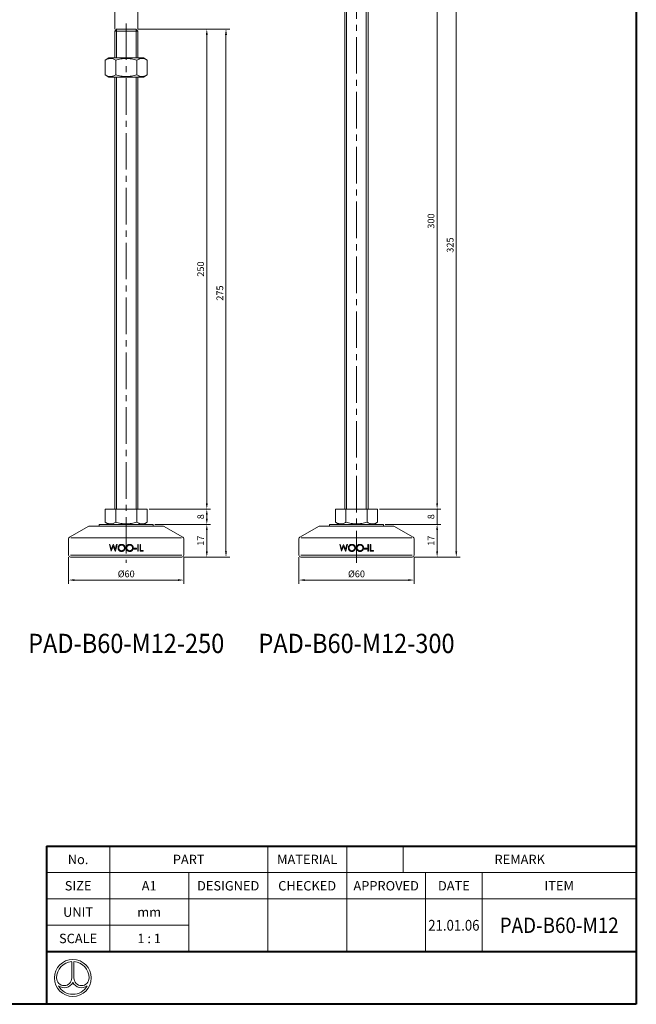
# Model space of a CAD drawing. Units: millimetres. Extents: x 0 to 1093, y 0 to 772.
# Drawn here: x 772 to 1093, y 0 to 513 of the extents above; entities that cross this region are included whole.
import ezdxf
from ezdxf.enums import TextEntityAlignment as Align

# ---------------------------------------------------------------- set-up
doc = ezdxf.new("R2010")
doc.units = ezdxf.units.MM
doc.linetypes.add('CENTER2', pattern=[28.575, 19.05, -3.175, 3.175, -3.175])
doc.layers.get('0').update_dxf_attribs({"lineweight": 15})
for name, color, linetype, lineweight in [('1. DIMENSION', 1, 'Continuous', 15), ('2. CENTER', 3, 'CENTER2', 15), ('4. TEXT', 2, 'Continuous', 15), ('5. TEXT (NOTE)', 8, 'Continuous', 15), ('7. EDGE', 103, 'Continuous', 40)]:
    doc.layers.add(name, color=color, linetype=linetype, lineweight=lineweight)
doc.styles.get("Standard").update_dxf_attribs({"font": 'isocp.shx', "width": 0.9, "bigfont": 'whgtxt.shx'})
doc.styles.add('STYLE2', font='H2GTRM.TTF')
doc.dimstyles.new('AM_ISO', dxfattribs={"dimtxt": 3.5, "dimasz": 3, "dimexe": 2, "dimexo": 1, "dimgap": 1, "dimtad": 1, "dimdsep": 46, "dimtxsty": 'Standard', "dimcen": 0, "dimclrd": 256, "dimclre": 256, "dimclrt": 2, "dimadec": 0, "dimazin": 2, "dimtp": 0.1, "dimtm": 0.1, "dimtfac": 0.71, "dimtmove": 0, "dimatfit": 3, "dimfxl": 0, "dimlwd": -1, "dimlwe": -1, "dimarcsym": 0})

# ---------------------------------------------------------------- blocks, each defined once
blk = doc.blocks.new('*D4')
at = {"layer": '1. DIMENSION'}
for p, q in [((917.5, 233), (917.5, 219)), ((977.5, 233), (977.5, 219)), ((920.5, 221), (974.5, 221))]:
    blk.add_line(p, q, dxfattribs=at)
for points in [[(920.5, 221.5), (920.5, 220.5), (917.5, 221)], [(974.5, 221.5), (974.5, 220.5), (977.5, 221)]]:
    blk.add_solid(points, dxfattribs=at)
at = {"layer": 'DEFPOINTS', "color": 0}
for p in [(917.5, 234), (977.5, 234), (977.5, 221)]:
    blk.add_point(p, dxfattribs=at)
at = {"layer": '1. DIMENSION', "color": 2, "insert": (947.5, 223.75), "char_height": 3.5, "attachment_point": 5}
blk.add_mtext('%%C60', dxfattribs=at)
blk = doc.blocks.new('*D10')
at = {"layer": '1. DIMENSION'}
for p, q in [((821.5, 508), (821.5, 522)), ((824.5, 520), (830.5, 520)), ((833.5, 508), (833.5, 522)), ((833.5, 520), (855.83, 520))]:
    blk.add_line(p, q, dxfattribs=at)
for points in [[(824.5, 520.5), (824.5, 519.5), (821.5, 520)], [(830.5, 520.5), (830.5, 519.5), (833.5, 520)]]:
    blk.add_solid(points, dxfattribs=at)
at = {"layer": 'DEFPOINTS', "color": 0}
for p in [(833.5, 520), (821.5, 507), (833.5, 507)]:
    blk.add_point(p, dxfattribs=at)
at = {"layer": '1. DIMENSION', "color": 2, "insert": (846.16, 522.75), "char_height": 3.5, "attachment_point": 5}
blk.add_mtext('M12x1.75P', dxfattribs=at)
blk = doc.blocks.new('LOGO (A2)')
at = {"layer": '5. TEXT (NOTE)'}
for p, q in [((9.41, 16.66), (9.41, 16.65)), ((9.41, 15.86), (9.41, 9.8)), ((10.19, 16.66), (10.19, 16.65)), ((10.19, 15.86), (10.19, 9.8))]:
    blk.add_line(p, q, dxfattribs=at)
blk.add_circle((9.8, 9.8), 6.86, dxfattribs=at)
for centre, radius, start, end in [((9.8, 9.8), 6.08, 93.6991, 180), ((9.8, 9.8), 6.08, 0, 86.3009), ((6.57, 9.8), 2.84, 180, 0), ((6.57, 9.8), 3.63, 235.4192, 333.112), ((13.03, 9.8), 3.63, 206.888, 304.5808), ((13.03, 9.8), 2.84, 180, 0), ((9.8, 9.8), 6.08, 209.4287, 330.5713)]:
    blk.add_arc(centre, radius, start, end, dxfattribs=at)
blk = doc.blocks.new('표제란 (A1)')
at = {"layer": '1. DIMENSION'}
for p, q in [((-274.4, 27.44), (-274.4, 82.32)), ((-192.08, 27.44), (-192.08, 82.32)), ((-150.92, 27.44), (-150.92, 82.32)), ((-121.52, 68.6), (-121.52, 82.32)), ((-307.328, 68.6), (0, 68.6)), ((-233.24, 27.44), (-233.24, 68.6)), ((-109.76, 27.44), (-109.76, 68.6)), ((-80.36, 27.44), (-80.36, 68.6)), ((-307.328, 54.88), (0, 54.88)), ((-307.328, 41.16), (-233.24, 41.16))]:
    blk.add_line(p, q, dxfattribs=at)
at = {"layer": '7. EDGE'}
for p, q in [((-307.328, 82.32), (0, 82.32)), ((-307.328, 82.32), (-307.328, 0)), ((-307.328, 27.44), (0, 27.44))]:
    blk.add_line(p, q, dxfattribs=at)
at = {"xscale": 1.4, "yscale": 1.4, "zscale": 1.4}
blk.add_blockref('LOGO (A2)', (-307.328, 0), dxfattribs=at)
at = {"layer": '5. TEXT (NOTE)', "style": 'STYLE2'}
for s, p in [('No.', (-290.864, 75.46)), ('PART', (-233.24, 75.46)), ('MATERIAL', (-171.5, 75.46)), ('REMARK', (-60.76, 75.46)), ('SIZE', (-290.864, 61.74)), ('DESIGNED', (-212.66, 61.74)), ('CHECKED', (-171.5, 61.74)), ('APPROVED', (-130.34, 61.74)), ('DATE', (-95.06, 61.74)), ('ITEM', (-40.18, 61.74)), ('UNIT', (-290.864, 48.02)), ('SCALE', (-290.864, 34.3))]:
    blk.add_text(s, height=4.9, dxfattribs=at).set_placement(p, align=Align.MIDDLE_CENTER)
at = {"layer": '5. TEXT (NOTE)'}
for s, p in [('A1', (-253.82, 61.74)), ('mm', (-253.82, 48.02)), ('1 : 1', (-253.82, 34.3))]:
    blk.add_text(s, height=4.9, dxfattribs=at).set_placement(p, align=Align.MIDDLE_CENTER)
blk = doc.blocks.new('*D12')
at = {"layer": '1. DIMENSION'}
for p, q in [((962.5, 250), (991.5, 250)), ((989.5, 236), (989.5, 247)), ((977.5, 233), (991.5, 233))]:
    blk.add_line(p, q, dxfattribs=at)
for points in [[(989, 247), (990, 247), (989.5, 250)], [(989, 236), (990, 236), (989.5, 233)]]:
    blk.add_solid(points, dxfattribs=at)
at = {"layer": 'DEFPOINTS', "color": 0}
for p in [(961.5, 250), (989.5, 250), (976.5, 233)]:
    blk.add_point(p, dxfattribs=at)
at = {"layer": '1. DIMENSION', "color": 2, "insert": (986.75, 241.5), "char_height": 3.5, "attachment_point": 5, "rotation": 90}
blk.add_mtext('17', dxfattribs=at)
blk = doc.blocks.new('*D13')
at = {"layer": '1. DIMENSION'}
for p, q in [((989.5, 261), (989.5, 264)), ((959.47, 258), (991.5, 258)), ((989.5, 250), (989.5, 258)), ((962.5, 250), (991.5, 250)), ((989.5, 247), (989.5, 244))]:
    blk.add_line(p, q, dxfattribs=at)
for points in [[(989, 261), (990, 261), (989.5, 258)], [(989, 247), (990, 247), (989.5, 250)]]:
    blk.add_solid(points, dxfattribs=at)
at = {"layer": 'DEFPOINTS', "color": 0}
for p in [(958.47, 258), (989.5, 258), (961.5, 250)]:
    blk.add_point(p, dxfattribs=at)
at = {"layer": '1. DIMENSION', "color": 2, "insert": (986.75, 254), "char_height": 3.5, "attachment_point": 5, "rotation": 90}
blk.add_mtext('8', dxfattribs=at)
blk = doc.blocks.new('*D14')
at = {"layer": '1. DIMENSION'}
for p, q in [((953.5, 558), (991.5, 558)), ((989.5, 261), (989.5, 555)), ((959.47, 258), (991.5, 258))]:
    blk.add_line(p, q, dxfattribs=at)
for points in [[(989, 555), (990, 555), (989.5, 558)], [(989, 261), (990, 261), (989.5, 258)]]:
    blk.add_solid(points, dxfattribs=at)
at = {"layer": 'DEFPOINTS', "color": 0}
for p in [(952.5, 558), (989.5, 558), (958.47, 258)]:
    blk.add_point(p, dxfattribs=at)
at = {"layer": '1. DIMENSION', "color": 2, "insert": (986.75, 408), "char_height": 3.5, "attachment_point": 5, "rotation": 90}
blk.add_mtext('300', dxfattribs=at)
blk = doc.blocks.new('*D15')
at = {"layer": '1. DIMENSION'}
for p, q in [((953.5, 558), (1001.5, 558)), ((999.5, 236), (999.5, 555)), ((977.5, 233), (1001.5, 233))]:
    blk.add_line(p, q, dxfattribs=at)
for points in [[(999, 555), (1000, 555), (999.5, 558)], [(999, 236), (1000, 236), (999.5, 233)]]:
    blk.add_solid(points, dxfattribs=at)
at = {"layer": 'DEFPOINTS', "color": 0}
for p in [(952.5, 558), (999.5, 558), (976.5, 233)]:
    blk.add_point(p, dxfattribs=at)
at = {"layer": '1. DIMENSION', "color": 2, "insert": (996.75, 395.5), "char_height": 3.5, "attachment_point": 5, "rotation": 90}
blk.add_mtext('325', dxfattribs=at)
blk = doc.blocks.new('202101261346116303')
for p, q in [((-5, 325), (-6, 324)), ((-6, 324), (-6, 310)), ((6, 324), (-6, 324)), ((5, 325), (-5, 325)), ((6, 324), (5, 325)), ((6, 310), (6, 324)), ((-8.97, 310), (-10.97, 308.85)), ((-10.97, 301.15), (-10.97, 308.85)), ((-8.97, 310), (8.97, 310)), ((-5.48, 301.15), (-5.48, 308.85)), ((5.48, 301.15), (5.48, 308.85)), ((10.97, 308.85), (8.97, 310)), ((10.97, 301.15), (10.97, 308.85)), ((-10.97, 301.15), (-8.97, 300)), ((-8.97, 300), (8.97, 300)), ((-6, 300), (-6, 25)), ((6, 25), (6, 300)), ((8.97, 300), (10.97, 301.15)), ((-10.97, 25), (10.97, 25)), ((-10.97, 25), (-10.97, 18.15)), ((-5.48, 25), (-5.48, 18.15)), ((5.48, 25), (5.48, 18.15)), ((10.97, 25), (10.97, 18.15)), ((-19.5, 16), (-29.5, 10.29)), ((19.5, 16), (-19.5, 16)), ((-14, 17), (-14, 16)), ((14, 17), (-14, 17)), ((-10.97, 18.15), (-8.97, 17)), ((8.97, 17), (10.97, 18.15)), ((14, 16), (14, 17)), ((29.5, 10.29), (19.5, 16)), ((-30, 9.42), (-30, 1)), ((-28.81, 10), (28.81, 10)), ((-8.77, 6.5), (-8.45, 6.5)), ((-7.84, 3), (-8.77, 6.5)), ((-8.45, 6.5), (-7.76, 3.93)), ((-6.73, 5.68), (-7.8, 3)), ((-7.76, 3.93), (-6.74, 6.5)), ((-6.74, 6.5), (-6.7, 6.5)), ((-5.68, 3), (-6.73, 5.68)), ((-6.7, 6.5), (-5.7, 3.95)), ((-5.7, 3.95), (-5.01, 6.5)), ((-4.69, 6.5), (-5.63, 3)), ((-5.01, 6.5), (-4.69, 6.5)), ((5.99, 6.5), (6.3, 6.5)), ((5.99, 3), (5.99, 6.5)), ((6.3, 6.5), (6.3, 3)), ((7.2, 6.5), (7.52, 6.5)), ((7.2, 3), (7.2, 6.5)), ((7.52, 6.5), (7.52, 3.36)), ((30, 1), (30, 9.42)), ((-29, 1), (29, 1)), ((29, 0), (-29, 0)), ((-7.8, 3), (-7.84, 3)), ((-5.63, 3), (-5.68, 3)), ((4.06, 4.53), (5.41, 4.53)), ((4.06, 4.17), (4.06, 4.53)), ((5.41, 4.17), (4.06, 4.17)), ((5.41, 4.53), (5.41, 4.17)), ((6.3, 3), (5.99, 3)), ((8.86, 3), (7.2, 3)), ((7.52, 3.36), (8.86, 3.36)), ((8.86, 3.36), (8.86, 3))]:
    blk.add_line(p, q)
for centre, start, end in [((-29, 9.42), 119.7449, 180), ((29, 9.42), 0, 60.2551), ((-29, 1), 180, 270), ((29, 1), 270, 0)]:
    blk.add_arc(centre, 1, start, end)
for points, knots in [([(-5.48, 308.85), (-5.93, 309.1), (-6.38, 309.32), (-7.3, 309.61), (-7.76, 309.69), (-8.46, 309.69), (-8.69, 309.67), (-9.15, 309.6), (-9.38, 309.54), (-10.07, 309.32), (-10.52, 309.1), (-10.97, 308.85)], [0, 0, 0, 0, 0.25, 0.25, 0.5, 0.5, 0.625, 0.625, 0.75, 0.75, 1, 1, 1, 1]), ([(-5.48, 308.85), (-4.59, 309.1), (-3.68, 309.32), (-1.85, 309.61), (-0.93, 309.69), (0.47, 309.69), (0.93, 309.67), (1.86, 309.6), (2.33, 309.54), (3.7, 309.31), (4.6, 309.1), (5.48, 308.85)], [0, 0, 0, 0, 0.25, 0.25, 0.5, 0.5, 0.625, 0.625, 0.75, 0.75, 1, 1, 1, 1]), ([(10.97, 308.85), (10.52, 309.1), (10.07, 309.32), (9.16, 309.61), (8.7, 309.69), (8, 309.69), (7.77, 309.67), (7.3, 309.6), (7.07, 309.54), (6.39, 309.32), (5.93, 309.1), (5.48, 308.85)], [0, 0, 0, 0, 0.25, 0.25, 0.5, 0.5, 0.625, 0.625, 0.75, 0.75, 1, 1, 1, 1]), ([(-10.97, 301.15), (-10.52, 300.9), (-10.07, 300.68), (-9.16, 300.39), (-8.7, 300.31), (-8, 300.31), (-7.77, 300.33), (-7.3, 300.4), (-7.07, 300.46), (-6.39, 300.68), (-5.93, 300.9), (-5.48, 301.15)], [0, 0, 0, 0, 0.25, 0.25, 0.5, 0.5, 0.625, 0.625, 0.75, 0.75, 1, 1, 1, 1]), ([(-5.48, 301.15), (-4.59, 300.9), (-3.68, 300.68), (-1.85, 300.39), (-0.93, 300.31), (0.47, 300.31), (0.93, 300.33), (1.86, 300.4), (2.33, 300.46), (3.7, 300.69), (4.6, 300.9), (5.48, 301.15)], [0, 0, 0, 0, 0.25, 0.25, 0.5, 0.5, 0.625, 0.625, 0.75, 0.75, 1, 1, 1, 1]), ([(5.48, 301.15), (5.93, 300.9), (6.38, 300.68), (7.3, 300.39), (7.76, 300.31), (8.46, 300.31), (8.69, 300.33), (9.15, 300.4), (9.38, 300.46), (10.07, 300.68), (10.52, 300.9), (10.97, 301.15)], [0, 0, 0, 0, 0.25, 0.25, 0.5, 0.5, 0.625, 0.625, 0.75, 0.75, 1, 1, 1, 1]), ([(-5.48, 18.15), (-5.93, 17.9), (-6.38, 17.68), (-7.3, 17.39), (-7.76, 17.31), (-8.46, 17.31), (-8.69, 17.33), (-9.15, 17.4), (-9.38, 17.46), (-10.07, 17.68), (-10.52, 17.9), (-10.97, 18.15)], [0, 0, 0, 0, 0.25, 0.25, 0.5, 0.5, 0.625, 0.625, 0.75, 0.75, 1, 1, 1, 1]), ([(-5.48, 18.15), (-4.59, 17.9), (-3.68, 17.68), (-1.85, 17.39), (-0.93, 17.31), (0.47, 17.31), (0.93, 17.33), (1.86, 17.4), (2.33, 17.46), (3.7, 17.69), (4.6, 17.9), (5.48, 18.15)], [0, 0, 0, 0, 0.25, 0.25, 0.5, 0.5, 0.625, 0.625, 0.75, 0.75, 1, 1, 1, 1]), ([(10.97, 18.15), (10.52, 17.9), (10.07, 17.68), (9.16, 17.39), (8.7, 17.31), (8, 17.31), (7.77, 17.33), (7.3, 17.4), (7.07, 17.46), (6.39, 17.68), (5.93, 17.9), (5.48, 18.15)], [0, 0, 0, 0, 0.25, 0.25, 0.5, 0.5, 0.625, 0.625, 0.75, 0.75, 1, 1, 1, 1]), ([(-4.24, 4.73), (-4.24, 4.8), (-4.24, 4.86), (-4.23, 4.98), (-4.22, 5.04), (-4.19, 5.21), (-4.15, 5.33), (-4.06, 5.56), (-4.01, 5.66), (-3.88, 5.86), (-3.8, 5.96), (-3.63, 6.13), (-3.54, 6.21), (-3.34, 6.34), (-3.24, 6.4), (-3.02, 6.5), (-2.9, 6.53), (-2.72, 6.57), (-2.66, 6.58), (-2.54, 6.59), (-2.48, 6.59), (-2.42, 6.59)], [0, 0, 0, 0, 0.0625, 0.0625, 0.125, 0.125, 0.25, 0.25, 0.375, 0.375, 0.5, 0.5, 0.625, 0.625, 0.75, 0.75, 0.875, 0.875, 0.9375, 0.9375, 1, 1, 1, 1]), ([(-2.41, 6.23), (-2.51, 6.23), (-2.61, 6.22), (-2.8, 6.18), (-2.89, 6.16), (-3.08, 6.08), (-3.16, 6.04), (-3.33, 5.93), (-3.41, 5.87), (-3.55, 5.73), (-3.61, 5.66), (-3.73, 5.5), (-3.78, 5.41), (-3.85, 5.23), (-3.88, 5.13), (-3.92, 4.94), (-3.93, 4.84), (-3.93, 4.74)], [0, 0, 0, 0, 0.125, 0.125, 0.25, 0.25, 0.375, 0.375, 0.5, 0.5, 0.625, 0.625, 0.75, 0.75, 0.875, 0.875, 1, 1, 1, 1]), ([(-2.42, 6.59), (-2.3, 6.59), (-2.18, 6.58), (-1.94, 6.54), (-1.82, 6.51), (-1.59, 6.42), (-1.49, 6.36), (-1.29, 6.23), (-1.19, 6.15), (-1.02, 5.98), (-0.94, 5.89), (-0.8, 5.69), (-0.74, 5.58), (-0.65, 5.35), (-0.62, 5.24), (-0.58, 5.06), (-0.57, 5), (-0.56, 4.87), (-0.56, 4.81), (-0.56, 4.75)], [0, 0, 0, 0, 0.125, 0.125, 0.25, 0.25, 0.375, 0.375, 0.5, 0.5, 0.625, 0.625, 0.75, 0.75, 0.875, 0.875, 0.9375, 0.9375, 1, 1, 1, 1]), ([(-0.88, 4.75), (-0.88, 4.85), (-0.88, 4.95), (-0.92, 5.14), (-0.95, 5.24), (-1.03, 5.42), (-1.08, 5.51), (-1.19, 5.67), (-1.26, 5.74), (-1.47, 5.94), (-1.64, 6.05), (-1.92, 6.16), (-2.02, 6.19), (-2.21, 6.22), (-2.31, 6.23), (-2.41, 6.23)], [0, 0, 0, 0, 0.125, 0.125, 0.25, 0.25, 0.375, 0.375, 0.5, 0.5, 0.75, 0.75, 0.875, 0.875, 1, 1, 1, 1]), ([(-0.02, 4.73), (-0.02, 4.8), (-0.02, 4.86), (-0.01, 4.98), (0, 5.03), (0.03, 5.21), (0.07, 5.33), (0.16, 5.55), (0.21, 5.66), (0.34, 5.86), (0.41, 5.96), (0.58, 6.13), (0.67, 6.21), (0.87, 6.34), (0.98, 6.4), (1.2, 6.5), (1.32, 6.53), (1.49, 6.57), (1.55, 6.58), (1.67, 6.59), (1.73, 6.59), (1.79, 6.59)], [0, 0, 0, 0, 0.0625, 0.0625, 0.125, 0.125, 0.25, 0.25, 0.375, 0.375, 0.5, 0.5, 0.625, 0.625, 0.75, 0.75, 0.875, 0.875, 0.9375, 0.9375, 1, 1, 1, 1]), ([(1.81, 6.23), (1.71, 6.23), (1.61, 6.22), (1.42, 6.18), (1.32, 6.16), (1.14, 6.08), (1.05, 6.04), (0.89, 5.93), (0.81, 5.87), (0.67, 5.73), (0.6, 5.66), (0.49, 5.49), (0.44, 5.41), (0.37, 5.23), (0.34, 5.13), (0.3, 4.94), (0.29, 4.84), (0.29, 4.74)], [0, 0, 0, 0, 0.125, 0.125, 0.25, 0.25, 0.375, 0.375, 0.5, 0.5, 0.625, 0.625, 0.75, 0.75, 0.875, 0.875, 1, 1, 1, 1]), ([(1.79, 6.59), (1.92, 6.59), (2.04, 6.58), (2.28, 6.54), (2.4, 6.51), (2.62, 6.42), (2.73, 6.36), (2.93, 6.23), (3.03, 6.15), (3.2, 5.98), (3.28, 5.89), (3.42, 5.69), (3.48, 5.58), (3.57, 5.36), (3.6, 5.24), (3.64, 5.06), (3.64, 5), (3.65, 4.87), (3.66, 4.81), (3.66, 4.75)], [0, 0, 0, 0, 0.125, 0.125, 0.25, 0.25, 0.375, 0.375, 0.5, 0.5, 0.625, 0.625, 0.75, 0.75, 0.875, 0.875, 0.9375, 0.9375, 1, 1, 1, 1]), ([(3.34, 4.75), (3.34, 4.85), (3.33, 4.95), (3.3, 5.14), (3.27, 5.24), (3.19, 5.42), (3.14, 5.51), (3.03, 5.67), (2.96, 5.74), (2.75, 5.94), (2.57, 6.05), (2.3, 6.16), (2.2, 6.19), (2.01, 6.22), (1.91, 6.23), (1.81, 6.23)], [0, 0, 0, 0, 0.125, 0.125, 0.25, 0.25, 0.375, 0.375, 0.5, 0.5, 0.75, 0.75, 0.875, 0.875, 1, 1, 1, 1]), ([(-2.4, 2.91), (-2.46, 2.91), (-2.52, 2.91), (-2.64, 2.92), (-2.69, 2.93), (-2.87, 2.96), (-2.99, 2.99), (-3.21, 3.08), (-3.32, 3.14), (-3.52, 3.27), (-3.61, 3.35), (-3.78, 3.52), (-3.86, 3.61), (-4, 3.81), (-4.06, 3.92), (-4.15, 4.14), (-4.18, 4.25), (-4.22, 4.43), (-4.23, 4.49), (-4.24, 4.61), (-4.24, 4.67), (-4.24, 4.73)], [0, 0, 0, 0, 0.0625, 0.0625, 0.125, 0.125, 0.25, 0.25, 0.375, 0.375, 0.5, 0.5, 0.625, 0.625, 0.75, 0.75, 0.875, 0.875, 0.9375, 0.9375, 1, 1, 1, 1]), ([(-3.93, 4.74), (-3.92, 4.64), (-3.92, 4.54), (-3.88, 4.35), (-3.85, 4.25), (-3.77, 4.07), (-3.73, 3.99), (-3.61, 3.83), (-3.55, 3.76), (-3.33, 3.55), (-3.16, 3.44), (-2.89, 3.34), (-2.8, 3.31), (-2.6, 3.28), (-2.51, 3.27), (-2.41, 3.27)], [0, 0, 0, 0, 0.125, 0.125, 0.25, 0.25, 0.375, 0.375, 0.5, 0.5, 0.75, 0.75, 0.875, 0.875, 1, 1, 1, 1]), ([(-2.41, 3.27), (-2.31, 3.27), (-2.21, 3.28), (-2.02, 3.31), (-1.92, 3.34), (-1.73, 3.41), (-1.64, 3.45), (-1.48, 3.56), (-1.4, 3.62), (-1.25, 3.75), (-1.19, 3.83), (-1.08, 3.99), (-1.03, 4.08), (-0.95, 4.26), (-0.92, 4.36), (-0.88, 4.55), (-0.88, 4.65), (-0.88, 4.75)], [0, 0, 0, 0, 0.125, 0.125, 0.25, 0.25, 0.375, 0.375, 0.5, 0.5, 0.625, 0.625, 0.75, 0.75, 0.875, 0.875, 1, 1, 1, 1]), ([(-0.56, 4.75), (-0.56, 4.69), (-0.56, 4.63), (-0.57, 4.51), (-0.58, 4.45), (-0.61, 4.27), (-0.65, 4.16), (-0.74, 3.93), (-0.8, 3.83), (-0.93, 3.63), (-1.01, 3.53), (-1.18, 3.36), (-1.27, 3.28), (-1.47, 3.15), (-1.58, 3.09), (-1.8, 3), (-1.91, 2.96), (-2.09, 2.93), (-2.15, 2.92), (-2.27, 2.91), (-2.33, 2.91), (-2.4, 2.91)], [0, 0, 0, 0, 0.0625, 0.0625, 0.125, 0.125, 0.25, 0.25, 0.375, 0.375, 0.5, 0.5, 0.625, 0.625, 0.75, 0.75, 0.875, 0.875, 0.9375, 0.9375, 1, 1, 1, 1]), ([(1.82, 2.91), (1.76, 2.91), (1.7, 2.91), (1.58, 2.92), (1.52, 2.93), (1.35, 2.96), (1.23, 2.99), (1, 3.08), (0.9, 3.14), (0.7, 3.27), (0.61, 3.35), (0.43, 3.52), (0.36, 3.61), (0.22, 3.81), (0.16, 3.92), (0.07, 4.14), (0.03, 4.25), (0, 4.43), (-0.01, 4.49), (-0.02, 4.61), (-0.02, 4.67), (-0.02, 4.73)], [0, 0, 0, 0, 0.0625, 0.0625, 0.125, 0.125, 0.25, 0.25, 0.375, 0.375, 0.5, 0.5, 0.625, 0.625, 0.75, 0.75, 0.875, 0.875, 0.9375, 0.9375, 1, 1, 1, 1]), ([(0.29, 4.74), (0.29, 4.64), (0.3, 4.54), (0.34, 4.35), (0.37, 4.25), (0.44, 4.07), (0.49, 3.99), (0.61, 3.83), (0.67, 3.76), (0.89, 3.55), (1.05, 3.44), (1.32, 3.34), (1.42, 3.31), (1.61, 3.28), (1.71, 3.27), (1.81, 3.27)], [0, 0, 0, 0, 0.125, 0.125, 0.25, 0.25, 0.375, 0.375, 0.5, 0.5, 0.75, 0.75, 0.875, 0.875, 1, 1, 1, 1]), ([(1.81, 3.27), (1.91, 3.27), (2.01, 3.28), (2.2, 3.31), (2.3, 3.34), (2.49, 3.41), (2.57, 3.45), (2.74, 3.56), (2.82, 3.62), (2.97, 3.75), (3.03, 3.83), (3.14, 3.99), (3.19, 4.08), (3.27, 4.26), (3.3, 4.36), (3.33, 4.55), (3.34, 4.65), (3.34, 4.75)], [0, 0, 0, 0, 0.125, 0.125, 0.25, 0.25, 0.375, 0.375, 0.5, 0.5, 0.625, 0.625, 0.75, 0.75, 0.875, 0.875, 1, 1, 1, 1]), ([(3.66, 4.75), (3.66, 4.69), (3.65, 4.63), (3.64, 4.51), (3.64, 4.45), (3.6, 4.27), (3.57, 4.16), (3.48, 3.93), (3.42, 3.82), (3.29, 3.63), (3.21, 3.53), (3.04, 3.36), (2.95, 3.28), (2.75, 3.15), (2.64, 3.09), (2.42, 3), (2.3, 2.96), (2.13, 2.93), (2.07, 2.92), (1.94, 2.91), (1.88, 2.91), (1.82, 2.91)], [0, 0, 0, 0, 0.0625, 0.0625, 0.125, 0.125, 0.25, 0.25, 0.375, 0.375, 0.5, 0.5, 0.625, 0.625, 0.75, 0.75, 0.875, 0.875, 0.9375, 0.9375, 1, 1, 1, 1])]:
    blk.add_open_spline(points, degree=3, knots=knots)
at = {"layer": '1. DIMENSION'}
for p, q in [((-5.13, 324.88), (-5.13, 310)), ((5.12, 310), (5.12, 324.88)), ((-5.13, 300), (-5.13, 25)), ((5.12, 25), (5.12, 300))]:
    blk.add_line(p, q, dxfattribs=at)
at = {"layer": '2. CENTER'}
blk.add_line((0, 328), (0, -3), dxfattribs=at)
blk = doc.blocks.new('202101261346116331')
for p, q in [((-5, 275), (-6, 274)), ((-6, 274), (-6, 260)), ((6, 274), (-6, 274)), ((5, 275), (-5, 275)), ((6, 274), (5, 275)), ((6, 260), (6, 274)), ((-8.97, 260), (-10.97, 258.85)), ((-10.97, 251.15), (-10.97, 258.85)), ((-8.97, 260), (8.97, 260)), ((-5.48, 251.15), (-5.48, 258.85)), ((5.48, 251.15), (5.48, 258.85)), ((10.97, 258.85), (8.97, 260)), ((10.97, 251.15), (10.97, 258.85)), ((-10.97, 251.15), (-8.97, 250)), ((-8.97, 250), (8.97, 250)), ((-6, 250), (-6, 25)), ((6, 25), (6, 250)), ((8.97, 250), (10.97, 251.15)), ((-10.97, 25), (10.97, 25)), ((-10.97, 25), (-10.97, 18.15)), ((-5.48, 25), (-5.48, 18.15)), ((5.48, 25), (5.48, 18.15)), ((10.97, 25), (10.97, 18.15)), ((-19.5, 16), (-29.5, 10.29)), ((19.5, 16), (-19.5, 16)), ((-14, 17), (-14, 16)), ((14, 17), (-14, 17)), ((-10.97, 18.15), (-8.97, 17)), ((8.97, 17), (10.97, 18.15)), ((14, 16), (14, 17)), ((29.5, 10.29), (19.5, 16)), ((-30, 9.42), (-30, 1)), ((-28.81, 10), (28.81, 10)), ((-8.77, 6.5), (-8.45, 6.5)), ((-7.84, 3), (-8.77, 6.5)), ((-8.45, 6.5), (-7.76, 3.93)), ((-6.73, 5.68), (-7.8, 3)), ((-7.76, 3.93), (-6.74, 6.5)), ((-6.74, 6.5), (-6.7, 6.5)), ((-5.68, 3), (-6.73, 5.68)), ((-6.7, 6.5), (-5.7, 3.95)), ((-5.7, 3.95), (-5.01, 6.5)), ((-4.69, 6.5), (-5.63, 3)), ((-5.01, 6.5), (-4.69, 6.5)), ((5.99, 6.5), (6.3, 6.5)), ((5.99, 3), (5.99, 6.5)), ((6.3, 6.5), (6.3, 3)), ((7.2, 6.5), (7.52, 6.5)), ((7.2, 3), (7.2, 6.5)), ((7.52, 6.5), (7.52, 3.36)), ((30, 1), (30, 9.42)), ((-29, 1), (29, 1)), ((29, 0), (-29, 0)), ((-7.8, 3), (-7.84, 3)), ((-5.63, 3), (-5.68, 3)), ((4.06, 4.53), (5.41, 4.53)), ((4.06, 4.17), (4.06, 4.53)), ((5.41, 4.17), (4.06, 4.17)), ((5.41, 4.53), (5.41, 4.17)), ((6.3, 3), (5.99, 3)), ((8.86, 3), (7.2, 3)), ((7.52, 3.36), (8.86, 3.36)), ((8.86, 3.36), (8.86, 3))]:
    blk.add_line(p, q)
for centre, start, end in [((-29, 9.42), 119.7449, 180), ((29, 9.42), 0, 60.2551), ((-29, 1), 180, 270), ((29, 1), 270, 0)]:
    blk.add_arc(centre, 1, start, end)
for points, knots in [([(-5.48, 258.85), (-5.93, 259.1), (-6.38, 259.32), (-7.3, 259.61), (-7.76, 259.69), (-8.46, 259.69), (-8.69, 259.67), (-9.15, 259.6), (-9.38, 259.54), (-10.07, 259.32), (-10.52, 259.1), (-10.97, 258.85)], [0, 0, 0, 0, 0.25, 0.25, 0.5, 0.5, 0.625, 0.625, 0.75, 0.75, 1, 1, 1, 1]), ([(-5.48, 258.85), (-4.59, 259.1), (-3.68, 259.32), (-1.85, 259.61), (-0.93, 259.69), (0.47, 259.69), (0.93, 259.67), (1.86, 259.6), (2.33, 259.54), (3.7, 259.31), (4.6, 259.1), (5.48, 258.85)], [0, 0, 0, 0, 0.25, 0.25, 0.5, 0.5, 0.625, 0.625, 0.75, 0.75, 1, 1, 1, 1]), ([(10.97, 258.85), (10.52, 259.1), (10.07, 259.32), (9.16, 259.61), (8.7, 259.69), (8, 259.69), (7.77, 259.67), (7.3, 259.6), (7.07, 259.54), (6.39, 259.32), (5.93, 259.1), (5.48, 258.85)], [0, 0, 0, 0, 0.25, 0.25, 0.5, 0.5, 0.625, 0.625, 0.75, 0.75, 1, 1, 1, 1]), ([(-10.97, 251.15), (-10.52, 250.9), (-10.07, 250.68), (-9.16, 250.39), (-8.7, 250.31), (-8, 250.31), (-7.77, 250.33), (-7.3, 250.4), (-7.07, 250.46), (-6.39, 250.68), (-5.93, 250.9), (-5.48, 251.15)], [0, 0, 0, 0, 0.25, 0.25, 0.5, 0.5, 0.625, 0.625, 0.75, 0.75, 1, 1, 1, 1]), ([(-5.48, 251.15), (-4.59, 250.9), (-3.68, 250.68), (-1.85, 250.39), (-0.93, 250.31), (0.47, 250.31), (0.93, 250.33), (1.86, 250.4), (2.33, 250.46), (3.7, 250.69), (4.6, 250.9), (5.48, 251.15)], [0, 0, 0, 0, 0.25, 0.25, 0.5, 0.5, 0.625, 0.625, 0.75, 0.75, 1, 1, 1, 1]), ([(5.48, 251.15), (5.93, 250.9), (6.38, 250.68), (7.3, 250.39), (7.76, 250.31), (8.46, 250.31), (8.69, 250.33), (9.15, 250.4), (9.38, 250.46), (10.07, 250.68), (10.52, 250.9), (10.97, 251.15)], [0, 0, 0, 0, 0.25, 0.25, 0.5, 0.5, 0.625, 0.625, 0.75, 0.75, 1, 1, 1, 1]), ([(-5.48, 18.15), (-5.93, 17.9), (-6.38, 17.68), (-7.3, 17.39), (-7.76, 17.31), (-8.46, 17.31), (-8.69, 17.33), (-9.15, 17.4), (-9.38, 17.46), (-10.07, 17.68), (-10.52, 17.9), (-10.97, 18.15)], [0, 0, 0, 0, 0.25, 0.25, 0.5, 0.5, 0.625, 0.625, 0.75, 0.75, 1, 1, 1, 1]), ([(-5.48, 18.15), (-4.59, 17.9), (-3.68, 17.68), (-1.85, 17.39), (-0.93, 17.31), (0.47, 17.31), (0.93, 17.33), (1.86, 17.4), (2.33, 17.46), (3.7, 17.69), (4.6, 17.9), (5.48, 18.15)], [0, 0, 0, 0, 0.25, 0.25, 0.5, 0.5, 0.625, 0.625, 0.75, 0.75, 1, 1, 1, 1]), ([(10.97, 18.15), (10.52, 17.9), (10.07, 17.68), (9.16, 17.39), (8.7, 17.31), (8, 17.31), (7.77, 17.33), (7.3, 17.4), (7.07, 17.46), (6.39, 17.68), (5.93, 17.9), (5.48, 18.15)], [0, 0, 0, 0, 0.25, 0.25, 0.5, 0.5, 0.625, 0.625, 0.75, 0.75, 1, 1, 1, 1]), ([(-4.24, 4.73), (-4.24, 4.8), (-4.24, 4.86), (-4.23, 4.98), (-4.22, 5.04), (-4.19, 5.21), (-4.15, 5.33), (-4.06, 5.56), (-4.01, 5.66), (-3.88, 5.86), (-3.8, 5.96), (-3.63, 6.13), (-3.54, 6.21), (-3.34, 6.34), (-3.24, 6.4), (-3.02, 6.5), (-2.9, 6.53), (-2.72, 6.57), (-2.66, 6.58), (-2.54, 6.59), (-2.48, 6.59), (-2.42, 6.59)], [0, 0, 0, 0, 0.0625, 0.0625, 0.125, 0.125, 0.25, 0.25, 0.375, 0.375, 0.5, 0.5, 0.625, 0.625, 0.75, 0.75, 0.875, 0.875, 0.9375, 0.9375, 1, 1, 1, 1]), ([(-2.41, 6.23), (-2.51, 6.23), (-2.61, 6.22), (-2.8, 6.18), (-2.89, 6.16), (-3.08, 6.08), (-3.16, 6.04), (-3.33, 5.93), (-3.41, 5.87), (-3.55, 5.73), (-3.61, 5.66), (-3.73, 5.5), (-3.78, 5.41), (-3.85, 5.23), (-3.88, 5.13), (-3.92, 4.94), (-3.93, 4.84), (-3.93, 4.74)], [0, 0, 0, 0, 0.125, 0.125, 0.25, 0.25, 0.375, 0.375, 0.5, 0.5, 0.625, 0.625, 0.75, 0.75, 0.875, 0.875, 1, 1, 1, 1]), ([(-2.42, 6.59), (-2.3, 6.59), (-2.18, 6.58), (-1.94, 6.54), (-1.82, 6.51), (-1.59, 6.42), (-1.49, 6.36), (-1.29, 6.23), (-1.19, 6.15), (-1.02, 5.98), (-0.94, 5.89), (-0.8, 5.69), (-0.74, 5.58), (-0.65, 5.35), (-0.62, 5.24), (-0.58, 5.06), (-0.57, 5), (-0.56, 4.87), (-0.56, 4.81), (-0.56, 4.75)], [0, 0, 0, 0, 0.125, 0.125, 0.25, 0.25, 0.375, 0.375, 0.5, 0.5, 0.625, 0.625, 0.75, 0.75, 0.875, 0.875, 0.9375, 0.9375, 1, 1, 1, 1]), ([(-0.88, 4.75), (-0.88, 4.85), (-0.88, 4.95), (-0.92, 5.14), (-0.95, 5.24), (-1.03, 5.42), (-1.08, 5.51), (-1.19, 5.67), (-1.26, 5.74), (-1.47, 5.94), (-1.64, 6.05), (-1.92, 6.16), (-2.02, 6.19), (-2.21, 6.22), (-2.31, 6.23), (-2.41, 6.23)], [0, 0, 0, 0, 0.125, 0.125, 0.25, 0.25, 0.375, 0.375, 0.5, 0.5, 0.75, 0.75, 0.875, 0.875, 1, 1, 1, 1]), ([(-0.02, 4.73), (-0.02, 4.8), (-0.02, 4.86), (-0.01, 4.98), (0, 5.03), (0.03, 5.21), (0.07, 5.33), (0.16, 5.55), (0.21, 5.66), (0.34, 5.86), (0.41, 5.96), (0.58, 6.13), (0.67, 6.21), (0.87, 6.34), (0.98, 6.4), (1.2, 6.5), (1.32, 6.53), (1.49, 6.57), (1.55, 6.58), (1.67, 6.59), (1.73, 6.59), (1.79, 6.59)], [0, 0, 0, 0, 0.0625, 0.0625, 0.125, 0.125, 0.25, 0.25, 0.375, 0.375, 0.5, 0.5, 0.625, 0.625, 0.75, 0.75, 0.875, 0.875, 0.9375, 0.9375, 1, 1, 1, 1]), ([(1.81, 6.23), (1.71, 6.23), (1.61, 6.22), (1.42, 6.18), (1.32, 6.16), (1.14, 6.08), (1.05, 6.04), (0.89, 5.93), (0.81, 5.87), (0.67, 5.73), (0.6, 5.66), (0.49, 5.49), (0.44, 5.41), (0.37, 5.23), (0.34, 5.13), (0.3, 4.94), (0.29, 4.84), (0.29, 4.74)], [0, 0, 0, 0, 0.125, 0.125, 0.25, 0.25, 0.375, 0.375, 0.5, 0.5, 0.625, 0.625, 0.75, 0.75, 0.875, 0.875, 1, 1, 1, 1]), ([(1.79, 6.59), (1.92, 6.59), (2.04, 6.58), (2.28, 6.54), (2.4, 6.51), (2.62, 6.42), (2.73, 6.36), (2.93, 6.23), (3.03, 6.15), (3.2, 5.98), (3.28, 5.89), (3.42, 5.69), (3.48, 5.58), (3.57, 5.36), (3.6, 5.24), (3.64, 5.06), (3.64, 5), (3.65, 4.87), (3.66, 4.81), (3.66, 4.75)], [0, 0, 0, 0, 0.125, 0.125, 0.25, 0.25, 0.375, 0.375, 0.5, 0.5, 0.625, 0.625, 0.75, 0.75, 0.875, 0.875, 0.9375, 0.9375, 1, 1, 1, 1]), ([(3.34, 4.75), (3.34, 4.85), (3.33, 4.95), (3.3, 5.14), (3.27, 5.24), (3.19, 5.42), (3.14, 5.51), (3.03, 5.67), (2.96, 5.74), (2.75, 5.94), (2.57, 6.05), (2.3, 6.16), (2.2, 6.19), (2.01, 6.22), (1.91, 6.23), (1.81, 6.23)], [0, 0, 0, 0, 0.125, 0.125, 0.25, 0.25, 0.375, 0.375, 0.5, 0.5, 0.75, 0.75, 0.875, 0.875, 1, 1, 1, 1]), ([(-2.4, 2.91), (-2.46, 2.91), (-2.52, 2.91), (-2.64, 2.92), (-2.69, 2.93), (-2.87, 2.96), (-2.99, 2.99), (-3.21, 3.08), (-3.32, 3.14), (-3.52, 3.27), (-3.61, 3.35), (-3.78, 3.52), (-3.86, 3.61), (-4, 3.81), (-4.06, 3.92), (-4.15, 4.14), (-4.18, 4.25), (-4.22, 4.43), (-4.23, 4.49), (-4.24, 4.61), (-4.24, 4.67), (-4.24, 4.73)], [0, 0, 0, 0, 0.0625, 0.0625, 0.125, 0.125, 0.25, 0.25, 0.375, 0.375, 0.5, 0.5, 0.625, 0.625, 0.75, 0.75, 0.875, 0.875, 0.9375, 0.9375, 1, 1, 1, 1]), ([(-3.93, 4.74), (-3.92, 4.64), (-3.92, 4.54), (-3.88, 4.35), (-3.85, 4.25), (-3.77, 4.07), (-3.73, 3.99), (-3.61, 3.83), (-3.55, 3.76), (-3.33, 3.55), (-3.16, 3.44), (-2.89, 3.34), (-2.8, 3.31), (-2.6, 3.28), (-2.51, 3.27), (-2.41, 3.27)], [0, 0, 0, 0, 0.125, 0.125, 0.25, 0.25, 0.375, 0.375, 0.5, 0.5, 0.75, 0.75, 0.875, 0.875, 1, 1, 1, 1]), ([(-2.41, 3.27), (-2.31, 3.27), (-2.21, 3.28), (-2.02, 3.31), (-1.92, 3.34), (-1.73, 3.41), (-1.64, 3.45), (-1.48, 3.56), (-1.4, 3.62), (-1.25, 3.75), (-1.19, 3.83), (-1.08, 3.99), (-1.03, 4.08), (-0.95, 4.26), (-0.92, 4.36), (-0.88, 4.55), (-0.88, 4.65), (-0.88, 4.75)], [0, 0, 0, 0, 0.125, 0.125, 0.25, 0.25, 0.375, 0.375, 0.5, 0.5, 0.625, 0.625, 0.75, 0.75, 0.875, 0.875, 1, 1, 1, 1]), ([(-0.56, 4.75), (-0.56, 4.69), (-0.56, 4.63), (-0.57, 4.51), (-0.58, 4.45), (-0.61, 4.27), (-0.65, 4.16), (-0.74, 3.93), (-0.8, 3.83), (-0.93, 3.63), (-1.01, 3.53), (-1.18, 3.36), (-1.27, 3.28), (-1.47, 3.15), (-1.58, 3.09), (-1.8, 3), (-1.91, 2.96), (-2.09, 2.93), (-2.15, 2.92), (-2.27, 2.91), (-2.33, 2.91), (-2.4, 2.91)], [0, 0, 0, 0, 0.0625, 0.0625, 0.125, 0.125, 0.25, 0.25, 0.375, 0.375, 0.5, 0.5, 0.625, 0.625, 0.75, 0.75, 0.875, 0.875, 0.9375, 0.9375, 1, 1, 1, 1]), ([(1.82, 2.91), (1.76, 2.91), (1.7, 2.91), (1.58, 2.92), (1.52, 2.93), (1.35, 2.96), (1.23, 2.99), (1, 3.08), (0.9, 3.14), (0.7, 3.27), (0.61, 3.35), (0.43, 3.52), (0.36, 3.61), (0.22, 3.81), (0.16, 3.92), (0.07, 4.14), (0.03, 4.25), (0, 4.43), (-0.01, 4.49), (-0.02, 4.61), (-0.02, 4.67), (-0.02, 4.73)], [0, 0, 0, 0, 0.0625, 0.0625, 0.125, 0.125, 0.25, 0.25, 0.375, 0.375, 0.5, 0.5, 0.625, 0.625, 0.75, 0.75, 0.875, 0.875, 0.9375, 0.9375, 1, 1, 1, 1]), ([(0.29, 4.74), (0.29, 4.64), (0.3, 4.54), (0.34, 4.35), (0.37, 4.25), (0.44, 4.07), (0.49, 3.99), (0.61, 3.83), (0.67, 3.76), (0.89, 3.55), (1.05, 3.44), (1.32, 3.34), (1.42, 3.31), (1.61, 3.28), (1.71, 3.27), (1.81, 3.27)], [0, 0, 0, 0, 0.125, 0.125, 0.25, 0.25, 0.375, 0.375, 0.5, 0.5, 0.75, 0.75, 0.875, 0.875, 1, 1, 1, 1]), ([(1.81, 3.27), (1.91, 3.27), (2.01, 3.28), (2.2, 3.31), (2.3, 3.34), (2.49, 3.41), (2.57, 3.45), (2.74, 3.56), (2.82, 3.62), (2.97, 3.75), (3.03, 3.83), (3.14, 3.99), (3.19, 4.08), (3.27, 4.26), (3.3, 4.36), (3.33, 4.55), (3.34, 4.65), (3.34, 4.75)], [0, 0, 0, 0, 0.125, 0.125, 0.25, 0.25, 0.375, 0.375, 0.5, 0.5, 0.625, 0.625, 0.75, 0.75, 0.875, 0.875, 1, 1, 1, 1]), ([(3.66, 4.75), (3.66, 4.69), (3.65, 4.63), (3.64, 4.51), (3.64, 4.45), (3.6, 4.27), (3.57, 4.16), (3.48, 3.93), (3.42, 3.82), (3.29, 3.63), (3.21, 3.53), (3.04, 3.36), (2.95, 3.28), (2.75, 3.15), (2.64, 3.09), (2.42, 3), (2.3, 2.96), (2.13, 2.93), (2.07, 2.92), (1.94, 2.91), (1.88, 2.91), (1.82, 2.91)], [0, 0, 0, 0, 0.0625, 0.0625, 0.125, 0.125, 0.25, 0.25, 0.375, 0.375, 0.5, 0.5, 0.625, 0.625, 0.75, 0.75, 0.875, 0.875, 0.9375, 0.9375, 1, 1, 1, 1])]:
    blk.add_open_spline(points, degree=3, knots=knots)
at = {"layer": '1. DIMENSION'}
for p, q in [((-5.13, 274.88), (-5.13, 260)), ((5.12, 260), (5.12, 274.88)), ((-5.13, 250), (-5.13, 25)), ((5.12, 25), (5.12, 250))]:
    blk.add_line(p, q, dxfattribs=at)
at = {"layer": '2. CENTER'}
blk.add_line((0, 278), (0, -3), dxfattribs=at)
blk = doc.blocks.new('*D28')
at = {"layer": '1. DIMENSION'}
for p, q in [((797.5, 233), (797.5, 219)), ((857.5, 233), (857.5, 219)), ((800.5, 221), (854.5, 221))]:
    blk.add_line(p, q, dxfattribs=at)
for points in [[(800.5, 221.5), (800.5, 220.5), (797.5, 221)], [(854.5, 221.5), (854.5, 220.5), (857.5, 221)]]:
    blk.add_solid(points, dxfattribs=at)
at = {"layer": 'DEFPOINTS', "color": 0}
for p in [(797.5, 234), (857.5, 234), (857.5, 221)]:
    blk.add_point(p, dxfattribs=at)
at = {"layer": '1. DIMENSION', "color": 2, "insert": (827.5, 223.75), "char_height": 3.5, "attachment_point": 5}
blk.add_mtext('%%C60', dxfattribs=at)
blk = doc.blocks.new('*D24')
at = {"layer": '1. DIMENSION'}
for p, q in [((842.5, 250), (871.5, 250)), ((869.5, 236), (869.5, 247)), ((857.5, 233), (871.5, 233))]:
    blk.add_line(p, q, dxfattribs=at)
for points in [[(869, 247), (870, 247), (869.5, 250)], [(869, 236), (870, 236), (869.5, 233)]]:
    blk.add_solid(points, dxfattribs=at)
at = {"layer": 'DEFPOINTS', "color": 0}
for p in [(841.5, 250), (869.5, 250), (856.5, 233)]:
    blk.add_point(p, dxfattribs=at)
at = {"layer": '1. DIMENSION', "color": 2, "insert": (866.75, 241.5), "char_height": 3.5, "attachment_point": 5, "rotation": 90}
blk.add_mtext('17', dxfattribs=at)
blk = doc.blocks.new('*D25')
at = {"layer": '1. DIMENSION'}
for p, q in [((839.47, 258), (871.5, 258)), ((869.5, 253), (869.5, 255)), ((842.5, 250), (871.5, 250))]:
    blk.add_line(p, q, dxfattribs=at)
for points in [[(869, 255), (870, 255), (869.5, 258)], [(869, 253), (870, 253), (869.5, 250)]]:
    blk.add_solid(points, dxfattribs=at)
at = {"layer": 'DEFPOINTS', "color": 0}
for p in [(838.47, 258), (869.5, 258), (841.5, 250)]:
    blk.add_point(p, dxfattribs=at)
at = {"layer": '1. DIMENSION', "color": 2, "insert": (866.75, 254), "char_height": 3.5, "attachment_point": 5, "rotation": 90}
blk.add_mtext('8', dxfattribs=at)
blk = doc.blocks.new('*D26')
at = {"layer": '1. DIMENSION'}
for p, q in [((833.5, 508), (871.5, 508)), ((869.5, 261), (869.5, 505)), ((839.47, 258), (871.5, 258))]:
    blk.add_line(p, q, dxfattribs=at)
for points in [[(869, 505), (870, 505), (869.5, 508)], [(869, 261), (870, 261), (869.5, 258)]]:
    blk.add_solid(points, dxfattribs=at)
at = {"layer": 'DEFPOINTS', "color": 0}
for p in [(832.5, 508), (869.5, 508), (838.47, 258)]:
    blk.add_point(p, dxfattribs=at)
at = {"layer": '1. DIMENSION', "color": 2, "insert": (866.75, 383), "char_height": 3.5, "attachment_point": 5, "rotation": 90}
blk.add_mtext('250', dxfattribs=at)
blk = doc.blocks.new('*D27')
at = {"layer": '1. DIMENSION'}
for p, q in [((833.5, 508), (881.5, 508)), ((879.5, 236), (879.5, 505)), ((857.5, 233), (881.5, 233))]:
    blk.add_line(p, q, dxfattribs=at)
for points in [[(879, 505), (880, 505), (879.5, 508)], [(879, 236), (880, 236), (879.5, 233)]]:
    blk.add_solid(points, dxfattribs=at)
at = {"layer": 'DEFPOINTS', "color": 0}
for p in [(832.5, 508), (879.5, 508), (856.5, 233)]:
    blk.add_point(p, dxfattribs=at)
at = {"layer": '1. DIMENSION', "color": 2, "insert": (876.75, 370.5), "char_height": 3.5, "attachment_point": 5, "rotation": 90}
blk.add_mtext('275', dxfattribs=at)

msp = doc.modelspace()

# ---------------------------------------------------------------- linework, layer by layer
at = {"layer": '7. EDGE'}
msp.add_lwpolyline([(1093.3, 0), (0, 0), (0, 772.2), (1093.3, 772.2)], close=True, dxfattribs=at)

# ---------------------------------------------------------------- block references
for name, p in [('202101261346116303', (947.5, 233)), ('202101261346116331', (827.5, 233))]:
    msp.add_blockref(name, p)
at = {"layer": '1. DIMENSION'}
msp.add_blockref('표제란 (A1)', (1093.3, 0), dxfattribs=at)

# ---------------------------------------------------------------- texts
at = {"width": 0.9}
for s, p in [('PAD-B60-M12-250', (827.5, 188)), ('PAD-B60-M12-300', (947.5, 188))]:
    msp.add_text(s, height=10, dxfattribs=at).set_placement(p, align=Align.MIDDLE_CENTER)
at = {"layer": '4. TEXT', "width": 0.9}
for s, height, p in [('21.01.06', 5.6, (998.24, 41.16)), ('PAD-B60-M12', 8, (1053.12, 41.16))]:
    msp.add_text(s, height=height, dxfattribs=at).set_placement(p, align=Align.MIDDLE_CENTER)

# ---------------------------------------------------------------- dimensions: what is measured, and where the dimension line sits
at = {"layer": '1. DIMENSION'}
for base, p1, p2, picture, middle in [((989.5, 558), (958.47, 258), (952.5, 558), '*D14', (986.75, 408)), ((999.5, 558), (976.5, 233), (952.5, 558), '*D15', (996.75, 395.5)), ((869.5, 508), (838.47, 258), (832.5, 508), '*D26', (866.75, 383)), ((879.5, 508), (856.5, 233), (832.5, 508), '*D27', (876.75, 370.5)), ((989.5, 258), (961.5, 250), (958.47, 258), '*D13', (986.75, 254)), ((869.5, 258), (841.5, 250), (838.47, 258), '*D25', (866.75, 254)), ((869.5, 250), (856.5, 233), (841.5, 250), '*D24', (866.75, 241.5)), ((989.5, 250), (976.5, 233), (961.5, 250), '*D12', (986.75, 241.5))]:
    dim = msp.add_linear_dim(base=base, p1=p1, p2=p2, angle=90, dimstyle='AM_ISO', dxfattribs=at)
    dim.commit()
    dim.dimension.update_dxf_attribs({"geometry": picture, "text_midpoint": middle})
for base, p1, p2, text, picture, middle in [((833.5, 520), (821.5, 507), (833.5, 507), 'M<>x1.75P', '*D10', (846.163, 522.75)), ((857.5, 221), (797.5, 234), (857.5, 234), '%%C<>', '*D28', (827.5, 223.75)), ((977.5, 221), (917.5, 234), (977.5, 234), '%%C<>', '*D4', (947.5, 223.75))]:
    dim = msp.add_linear_dim(base=base, p1=p1, p2=p2, text=text, dimstyle='AM_ISO', dxfattribs=at)
    dim.commit()
    dim.dimension.update_dxf_attribs({"geometry": picture, "text_midpoint": middle})

doc.saveas('drawing.dxf')
